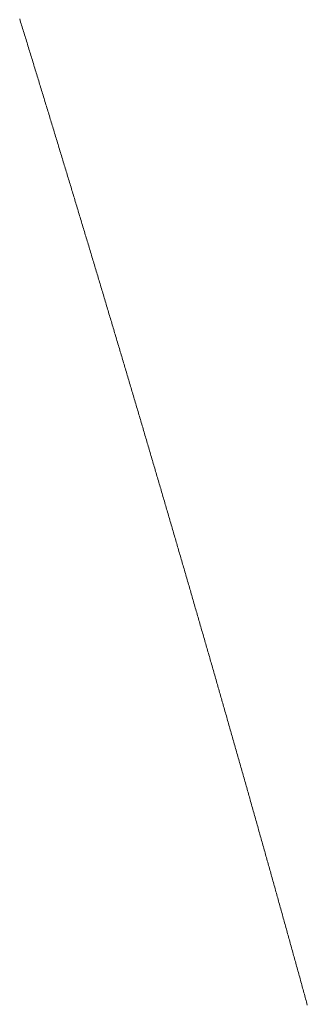
# Model space of a CAD drawing. Units: centimetres. Extents: x 1 to 203, y 0 to 318.
# Drawn here: x 93 to 93, y 311 to 311 of the extents above; entities that cross this region are included whole.
import ezdxf

# ---------------------------------------------------------------- set-up
doc = ezdxf.new("R2010")
doc.units = ezdxf.units.CM
doc.layers.get('0').update_dxf_attribs({"lineweight": 0})

msp = doc.modelspace()

# ---------------------------------------------------------------- linework, layer by layer
for p, q in [((93.479394, 311.086169), (93.479382, 311.08621)), ((93.479407, 311.086128), (93.479394, 311.086169)), ((93.47942, 311.086087), (93.479407, 311.086128)), ((93.479432, 311.086046), (93.47942, 311.086087)), ((93.479445, 311.086005), (93.479432, 311.086046)), ((93.479457, 311.085964), (93.479445, 311.086005)), ((93.47947, 311.085923), (93.479457, 311.085964)), ((93.479483, 311.085882), (93.47947, 311.085923)), ((93.479495, 311.085841), (93.479483, 311.085882)), ((93.479508, 311.0858), (93.479495, 311.085841)), ((93.47952, 311.085759), (93.479508, 311.0858)), ((93.479533, 311.085718), (93.47952, 311.085759)), ((93.479546, 311.085677), (93.479533, 311.085718)), ((93.479558, 311.085636), (93.479546, 311.085677)), ((93.479571, 311.085596), (93.479558, 311.085636)), ((93.479583, 311.085555), (93.479571, 311.085596)), ((93.479596, 311.085514), (93.479583, 311.085555)), ((93.479608, 311.085473), (93.479596, 311.085514)), ((93.479621, 311.085432), (93.479608, 311.085473)), ((93.479634, 311.085391), (93.479621, 311.085432)), ((93.479646, 311.08535), (93.479634, 311.085391)), ((93.479659, 311.085309), (93.479646, 311.08535)), ((93.479671, 311.085268), (93.479659, 311.085309)), ((93.479684, 311.085227), (93.479671, 311.085268)), ((93.479696, 311.085186), (93.479684, 311.085227)), ((93.479709, 311.085145), (93.479696, 311.085186)), ((93.479721, 311.085104), (93.479709, 311.085145)), ((93.479734, 311.085063), (93.479721, 311.085104)), ((93.479747, 311.085022), (93.479734, 311.085063)), ((93.479759, 311.084982), (93.479747, 311.085022)), ((93.479772, 311.084941), (93.479759, 311.084982)), ((93.479784, 311.0849), (93.479772, 311.084941)), ((93.479797, 311.084859), (93.479784, 311.0849)), ((93.479809, 311.084818), (93.479797, 311.084859)), ((93.479822, 311.084777), (93.479809, 311.084818)), ((93.479834, 311.084736), (93.479822, 311.084777)), ((93.479847, 311.084695), (93.479834, 311.084736)), ((93.479859, 311.084654), (93.479847, 311.084695)), ((93.479872, 311.084613), (93.479859, 311.084654)), ((93.479884, 311.084572), (93.479872, 311.084613)), ((93.479897, 311.084532), (93.479884, 311.084572)), ((93.479909, 311.084491), (93.479897, 311.084532)), ((93.479922, 311.08445), (93.479909, 311.084491)), ((93.479934, 311.084409), (93.479922, 311.08445)), ((93.479947, 311.084368), (93.479934, 311.084409)), ((93.479959, 311.084327), (93.479947, 311.084368)), ((93.479972, 311.084286), (93.479959, 311.084327)), ((93.479984, 311.084245), (93.479972, 311.084286)), ((93.479997, 311.084204), (93.479984, 311.084245)), ((93.480009, 311.084163), (93.479997, 311.084204)), ((93.480022, 311.084123), (93.480009, 311.084163)), ((93.480034, 311.084082), (93.480022, 311.084123)), ((93.480047, 311.084041), (93.480034, 311.084082)), ((93.480059, 311.084), (93.480047, 311.084041)), ((93.480072, 311.083959), (93.480059, 311.084)), ((93.480084, 311.083918), (93.480072, 311.083959)), ((93.480097, 311.083877), (93.480084, 311.083918)), ((93.480109, 311.083836), (93.480097, 311.083877)), ((93.480122, 311.083796), (93.480109, 311.083836)), ((93.480134, 311.083755), (93.480122, 311.083796)), ((93.480147, 311.083714), (93.480134, 311.083755)), ((93.480159, 311.083673), (93.480147, 311.083714)), ((93.480171, 311.083632), (93.480159, 311.083673)), ((93.480184, 311.083591), (93.480171, 311.083632)), ((93.480196, 311.08355), (93.480184, 311.083591)), ((93.480209, 311.083509), (93.480196, 311.08355)), ((93.480221, 311.083469), (93.480209, 311.083509)), ((93.480234, 311.083428), (93.480221, 311.083469)), ((93.480246, 311.083387), (93.480234, 311.083428)), ((93.480259, 311.083346), (93.480246, 311.083387)), ((93.480271, 311.083305), (93.480259, 311.083346)), ((93.480283, 311.083264), (93.480271, 311.083305)), ((93.480296, 311.083223), (93.480283, 311.083264)), ((93.480308, 311.083183), (93.480296, 311.083223)), ((93.480321, 311.083142), (93.480308, 311.083183)), ((93.480333, 311.083101), (93.480321, 311.083142)), ((93.480346, 311.08306), (93.480333, 311.083101)), ((93.480358, 311.083019), (93.480346, 311.08306)), ((93.48037, 311.082978), (93.480358, 311.083019)), ((93.480383, 311.082938), (93.48037, 311.082978)), ((93.480395, 311.082897), (93.480383, 311.082938)), ((93.480408, 311.082856), (93.480395, 311.082897)), ((93.48042, 311.082815), (93.480408, 311.082856)), ((93.480432, 311.082774), (93.48042, 311.082815)), ((93.480445, 311.082733), (93.480432, 311.082774)), ((93.480457, 311.082693), (93.480445, 311.082733)), ((93.48047, 311.082652), (93.480457, 311.082693)), ((93.480482, 311.082611), (93.48047, 311.082652)), ((93.480494, 311.08257), (93.480482, 311.082611)), ((93.480507, 311.082529), (93.480494, 311.08257)), ((93.480519, 311.082488), (93.480507, 311.082529)), ((93.480532, 311.082448), (93.480519, 311.082488)), ((93.480544, 311.082407), (93.480532, 311.082448)), ((93.480556, 311.082366), (93.480544, 311.082407)), ((93.480569, 311.082325), (93.480556, 311.082366)), ((93.480581, 311.082284), (93.480569, 311.082325)), ((93.480593, 311.082244), (93.480581, 311.082284)), ((93.480606, 311.082203), (93.480593, 311.082244)), ((93.480618, 311.082162), (93.480606, 311.082203)), ((93.480631, 311.082121), (93.480618, 311.082162)), ((93.480643, 311.08208), (93.480631, 311.082121)), ((93.480655, 311.082039), (93.480643, 311.08208)), ((93.480668, 311.081999), (93.480655, 311.082039)), ((93.48068, 311.081958), (93.480668, 311.081999)), ((93.480692, 311.081917), (93.48068, 311.081958)), ((93.480705, 311.081876), (93.480692, 311.081917)), ((93.480717, 311.081835), (93.480705, 311.081876)), ((93.480729, 311.081795), (93.480717, 311.081835)), ((93.480742, 311.081754), (93.480729, 311.081795)), ((93.480754, 311.081713), (93.480742, 311.081754)), ((93.480766, 311.081672), (93.480754, 311.081713)), ((93.480779, 311.081632), (93.480766, 311.081672)), ((93.480791, 311.081591), (93.480779, 311.081632)), ((93.480803, 311.08155), (93.480791, 311.081591)), ((93.480816, 311.081509), (93.480803, 311.08155)), ((93.480828, 311.081468), (93.480816, 311.081509)), ((93.48084, 311.081428), (93.480828, 311.081468)), ((93.480853, 311.081387), (93.48084, 311.081428)), ((93.480865, 311.081346), (93.480853, 311.081387)), ((93.480877, 311.081305), (93.480865, 311.081346)), ((93.48089, 311.081264), (93.480877, 311.081305)), ((93.480902, 311.081224), (93.48089, 311.081264)), ((93.480914, 311.081183), (93.480902, 311.081224)), ((93.480926, 311.081142), (93.480914, 311.081183)), ((93.480939, 311.081101), (93.480926, 311.081142)), ((93.480951, 311.081061), (93.480939, 311.081101)), ((93.480963, 311.08102), (93.480951, 311.081061)), ((93.480976, 311.080979), (93.480963, 311.08102)), ((93.480988, 311.080938), (93.480976, 311.080979)), ((93.481, 311.080898), (93.480988, 311.080938)), ((93.481013, 311.080857), (93.481, 311.080898)), ((93.481025, 311.080816), (93.481013, 311.080857)), ((93.481037, 311.080775), (93.481025, 311.080816)), ((93.481049, 311.080735), (93.481037, 311.080775)), ((93.481062, 311.080694), (93.481049, 311.080735)), ((93.481074, 311.080653), (93.481062, 311.080694)), ((93.481086, 311.080612), (93.481074, 311.080653)), ((93.481098, 311.080572), (93.481086, 311.080612)), ((93.481111, 311.080531), (93.481098, 311.080572)), ((93.481123, 311.08049), (93.481111, 311.080531)), ((93.481135, 311.080449), (93.481123, 311.08049)), ((93.481147, 311.080409), (93.481135, 311.080449)), ((93.48116, 311.080368), (93.481147, 311.080409)), ((93.481172, 311.080327), (93.48116, 311.080368)), ((93.481184, 311.080286), (93.481172, 311.080327)), ((93.481196, 311.080246), (93.481184, 311.080286)), ((93.481209, 311.080205), (93.481196, 311.080246)), ((93.481221, 311.080164), (93.481209, 311.080205)), ((93.481233, 311.080124), (93.481221, 311.080164)), ((93.481245, 311.080083), (93.481233, 311.080124)), ((93.481258, 311.080042), (93.481245, 311.080083)), ((93.48127, 311.080001), (93.481258, 311.080042)), ((93.481282, 311.079961), (93.48127, 311.080001)), ((93.481294, 311.07992), (93.481282, 311.079961)), ((93.481307, 311.079879), (93.481294, 311.07992)), ((93.481319, 311.079838), (93.481307, 311.079879)), ((93.481331, 311.079798), (93.481319, 311.079838)), ((93.481343, 311.079757), (93.481331, 311.079798)), ((93.481355, 311.079716), (93.481343, 311.079757)), ((93.481368, 311.079676), (93.481355, 311.079716)), ((93.48138, 311.079635), (93.481368, 311.079676)), ((93.481392, 311.079594), (93.48138, 311.079635)), ((93.481404, 311.079554), (93.481392, 311.079594)), ((93.481416, 311.079513), (93.481404, 311.079554)), ((93.481429, 311.079472), (93.481416, 311.079513)), ((93.481441, 311.079431), (93.481429, 311.079472)), ((93.481453, 311.079391), (93.481441, 311.079431)), ((93.481465, 311.07935), (93.481453, 311.079391)), ((93.481477, 311.079309), (93.481465, 311.07935)), ((93.48149, 311.079269), (93.481477, 311.079309)), ((93.481502, 311.079228), (93.48149, 311.079269)), ((93.481514, 311.079187), (93.481502, 311.079228)), ((93.481526, 311.079147), (93.481514, 311.079187)), ((93.481538, 311.079106), (93.481526, 311.079147)), ((93.48155, 311.079065), (93.481538, 311.079106)), ((93.481563, 311.079025), (93.48155, 311.079065)), ((93.481575, 311.078984), (93.481563, 311.079025)), ((93.481587, 311.078943), (93.481575, 311.078984)), ((93.481599, 311.078903), (93.481587, 311.078943)), ((93.481611, 311.078862), (93.481599, 311.078903)), ((93.481623, 311.078821), (93.481611, 311.078862)), ((93.481636, 311.07878), (93.481623, 311.078821)), ((93.481648, 311.07874), (93.481636, 311.07878)), ((93.48166, 311.078699), (93.481648, 311.07874)), ((93.481672, 311.078658), (93.48166, 311.078699)), ((93.481684, 311.078618), (93.481672, 311.078658)), ((93.481696, 311.078577), (93.481684, 311.078618)), ((93.481708, 311.078537), (93.481696, 311.078577)), ((93.481721, 311.078496), (93.481708, 311.078537)), ((93.481733, 311.078455), (93.481721, 311.078496)), ((93.481745, 311.078415), (93.481733, 311.078455)), ((93.481757, 311.078374), (93.481745, 311.078415)), ((93.481769, 311.078333), (93.481757, 311.078374)), ((93.481781, 311.078293), (93.481769, 311.078333)), ((93.481793, 311.078252), (93.481781, 311.078293)), ((93.481805, 311.078211), (93.481793, 311.078252)), ((93.481818, 311.078171), (93.481805, 311.078211)), ((93.48183, 311.07813), (93.481818, 311.078171)), ((93.481842, 311.078089), (93.48183, 311.07813)), ((93.481854, 311.078049), (93.481842, 311.078089)), ((93.481866, 311.078008), (93.481854, 311.078049)), ((93.481878, 311.077967), (93.481866, 311.078008)), ((93.48189, 311.077927), (93.481878, 311.077967)), ((93.481902, 311.077886), (93.48189, 311.077927)), ((93.481914, 311.077846), (93.481902, 311.077886)), ((93.481926, 311.077805), (93.481914, 311.077846)), ((93.481939, 311.077764), (93.481926, 311.077805)), ((93.481951, 311.077724), (93.481939, 311.077764)), ((93.481963, 311.077683), (93.481951, 311.077724)), ((93.481975, 311.077642), (93.481963, 311.077683)), ((93.481987, 311.077602), (93.481975, 311.077642)), ((93.481999, 311.077561), (93.481987, 311.077602)), ((93.482011, 311.077521), (93.481999, 311.077561)), ((93.482023, 311.07748), (93.482011, 311.077521)), ((93.482035, 311.077439), (93.482023, 311.07748)), ((93.482047, 311.077399), (93.482035, 311.077439)), ((93.482059, 311.077358), (93.482047, 311.077399)), ((93.482071, 311.077318), (93.482059, 311.077358)), ((93.482083, 311.077277), (93.482071, 311.077318)), ((93.482095, 311.077236), (93.482083, 311.077277)), ((93.482107, 311.077196), (93.482095, 311.077236)), ((93.48212, 311.077155), (93.482107, 311.077196)), ((93.482132, 311.077115), (93.48212, 311.077155)), ((93.482144, 311.077074), (93.482132, 311.077115)), ((93.482156, 311.077033), (93.482144, 311.077074)), ((93.482168, 311.076993), (93.482156, 311.077033)), ((93.48218, 311.076952), (93.482168, 311.076993)), ((93.482192, 311.076912), (93.48218, 311.076952)), ((93.482204, 311.076871), (93.482192, 311.076912)), ((93.482216, 311.07683), (93.482204, 311.076871)), ((93.482228, 311.07679), (93.482216, 311.07683)), ((93.48224, 311.076749), (93.482228, 311.07679)), ((93.482252, 311.076709), (93.48224, 311.076749)), ((93.482264, 311.076668), (93.482252, 311.076709)), ((93.482276, 311.076627), (93.482264, 311.076668)), ((93.482288, 311.076587), (93.482276, 311.076627)), ((93.4823, 311.076546), (93.482288, 311.076587)), ((93.482312, 311.076506), (93.4823, 311.076546)), ((93.482324, 311.076465), (93.482312, 311.076506)), ((93.482336, 311.076425), (93.482324, 311.076465)), ((93.482348, 311.076384), (93.482336, 311.076425)), ((93.48236, 311.076343), (93.482348, 311.076384)), ((93.482372, 311.076303), (93.48236, 311.076343)), ((93.482384, 311.076262), (93.482372, 311.076303)), ((93.482396, 311.076222), (93.482384, 311.076262)), ((93.482408, 311.076181), (93.482396, 311.076222)), ((93.48242, 311.076141), (93.482408, 311.076181)), ((93.482432, 311.0761), (93.48242, 311.076141)), ((93.482444, 311.07606), (93.482432, 311.0761)), ((93.482456, 311.076019), (93.482444, 311.07606)), ((93.482468, 311.075978), (93.482456, 311.076019)), ((93.48248, 311.075938), (93.482468, 311.075978)), ((93.482492, 311.075897), (93.48248, 311.075938)), ((93.482504, 311.075857), (93.482492, 311.075897)), ((93.482516, 311.075816), (93.482504, 311.075857)), ((93.482528, 311.075776), (93.482516, 311.075816)), ((93.48254, 311.075735), (93.482528, 311.075776)), ((93.482552, 311.075695), (93.48254, 311.075735)), ((93.482564, 311.075654), (93.482552, 311.075695)), ((93.482576, 311.075614), (93.482564, 311.075654)), ((93.482587, 311.075573), (93.482576, 311.075614)), ((93.482599, 311.075532), (93.482587, 311.075573)), ((93.482611, 311.075492), (93.482599, 311.075532)), ((93.482623, 311.075451), (93.482611, 311.075492)), ((93.482635, 311.075411), (93.482623, 311.075451)), ((93.482647, 311.07537), (93.482635, 311.075411)), ((93.482659, 311.07533), (93.482647, 311.07537)), ((93.482671, 311.075289), (93.482659, 311.07533)), ((93.482683, 311.075249), (93.482671, 311.075289)), ((93.482695, 311.075208), (93.482683, 311.075249)), ((93.482707, 311.075168), (93.482695, 311.075208)), ((93.482719, 311.075127), (93.482707, 311.075168)), ((93.482731, 311.075087), (93.482719, 311.075127)), ((93.482743, 311.075046), (93.482731, 311.075087)), ((93.482754, 311.075006), (93.482743, 311.075046)), ((93.482766, 311.074965), (93.482754, 311.075006)), ((93.482778, 311.074925), (93.482766, 311.074965)), ((93.48279, 311.074884), (93.482778, 311.074925)), ((93.482802, 311.074844), (93.48279, 311.074884)), ((93.482814, 311.074803), (93.482802, 311.074844)), ((93.482826, 311.074763), (93.482814, 311.074803)), ((93.482838, 311.074722), (93.482826, 311.074763)), ((93.48285, 311.074682), (93.482838, 311.074722)), ((93.482862, 311.074641), (93.48285, 311.074682)), ((93.482873, 311.074601), (93.482862, 311.074641)), ((93.482885, 311.07456), (93.482873, 311.074601)), ((93.482897, 311.07452), (93.482885, 311.07456)), ((93.482909, 311.074479), (93.482897, 311.07452)), ((93.482921, 311.074439), (93.482909, 311.074479)), ((93.482933, 311.074398), (93.482921, 311.074439)), ((93.482945, 311.074358), (93.482933, 311.074398)), ((93.482957, 311.074317), (93.482945, 311.074358)), ((93.482968, 311.074277), (93.482957, 311.074317)), ((93.48298, 311.074236), (93.482968, 311.074277)), ((93.482992, 311.074196), (93.48298, 311.074236)), ((93.483004, 311.074156), (93.482992, 311.074196)), ((93.483016, 311.074115), (93.483004, 311.074156)), ((93.483028, 311.074075), (93.483016, 311.074115)), ((93.48304, 311.074034), (93.483028, 311.074075)), ((93.483051, 311.073994), (93.48304, 311.074034)), ((93.483063, 311.073953), (93.483051, 311.073994)), ((93.483075, 311.073913), (93.483063, 311.073953)), ((93.483087, 311.073872), (93.483075, 311.073913)), ((93.483099, 311.073832), (93.483087, 311.073872)), ((93.483111, 311.073791), (93.483099, 311.073832)), ((93.483123, 311.073751), (93.483111, 311.073791)), ((93.483134, 311.07371), (93.483123, 311.073751)), ((93.483146, 311.07367), (93.483134, 311.07371)), ((93.483158, 311.07363), (93.483146, 311.07367)), ((93.48317, 311.073589), (93.483158, 311.07363)), ((93.483182, 311.073549), (93.48317, 311.073589)), ((93.483193, 311.073508), (93.483182, 311.073549)), ((93.483205, 311.073468), (93.483193, 311.073508)), ((93.483217, 311.073427), (93.483205, 311.073468)), ((93.483229, 311.073387), (93.483217, 311.073427)), ((93.483241, 311.073347), (93.483229, 311.073387)), ((93.483252, 311.073306), (93.483241, 311.073347)), ((93.483264, 311.073266), (93.483252, 311.073306)), ((93.483276, 311.073225), (93.483264, 311.073266)), ((93.483288, 311.073185), (93.483276, 311.073225)), ((93.4833, 311.073144), (93.483288, 311.073185)), ((93.483311, 311.073104), (93.4833, 311.073144)), ((93.483323, 311.073064), (93.483311, 311.073104)), ((93.483335, 311.073023), (93.483323, 311.073064)), ((93.483347, 311.072983), (93.483335, 311.073023)), ((93.483359, 311.072942), (93.483347, 311.072983)), ((93.48337, 311.072902), (93.483359, 311.072942)), ((93.483382, 311.072861), (93.48337, 311.072902)), ((93.483394, 311.072821), (93.483382, 311.072861)), ((93.483406, 311.072781), (93.483394, 311.072821)), ((93.483417, 311.07274), (93.483406, 311.072781)), ((93.483429, 311.0727), (93.483417, 311.07274)), ((93.483441, 311.072659), (93.483429, 311.0727)), ((93.483453, 311.072619), (93.483441, 311.072659)), ((93.483465, 311.072579), (93.483453, 311.072619)), ((93.483476, 311.072538), (93.483465, 311.072579)), ((93.483488, 311.072498), (93.483476, 311.072538)), ((93.4835, 311.072457), (93.483488, 311.072498)), ((93.483512, 311.072417), (93.4835, 311.072457)), ((93.483523, 311.072377), (93.483512, 311.072417)), ((93.483535, 311.072336), (93.483523, 311.072377)), ((93.483547, 311.072296), (93.483535, 311.072336)), ((93.483558, 311.072256), (93.483547, 311.072296)), ((93.48357, 311.072215), (93.483558, 311.072256)), ((93.483582, 311.072175), (93.48357, 311.072215)), ((93.483594, 311.072134), (93.483582, 311.072175)), ((93.483605, 311.072094), (93.483594, 311.072134)), ((93.483617, 311.072054), (93.483605, 311.072094)), ((93.483629, 311.072013), (93.483617, 311.072054)), ((93.483641, 311.071973), (93.483629, 311.072013)), ((93.483652, 311.071933), (93.483641, 311.071973)), ((93.483664, 311.071892), (93.483652, 311.071933)), ((93.483676, 311.071852), (93.483664, 311.071892)), ((93.483687, 311.071811), (93.483676, 311.071852)), ((93.483699, 311.071771), (93.483687, 311.071811)), ((93.483711, 311.071731), (93.483699, 311.071771)), ((93.483723, 311.07169), (93.483711, 311.071731)), ((93.483734, 311.07165), (93.483723, 311.07169)), ((93.483746, 311.07161), (93.483734, 311.07165)), ((93.483758, 311.071569), (93.483746, 311.07161)), ((93.483769, 311.071529), (93.483758, 311.071569)), ((93.483781, 311.071489), (93.483769, 311.071529)), ((93.483793, 311.071448), (93.483781, 311.071489)), ((93.483804, 311.071408), (93.483793, 311.071448)), ((93.483816, 311.071368), (93.483804, 311.071408)), ((93.483828, 311.071327), (93.483816, 311.071368)), ((93.483839, 311.071287), (93.483828, 311.071327)), ((93.483851, 311.071247), (93.483839, 311.071287)), ((93.483863, 311.071206), (93.483851, 311.071247)), ((93.483874, 311.071166), (93.483863, 311.071206)), ((93.483886, 311.071126), (93.483874, 311.071166)), ((93.483898, 311.071085), (93.483886, 311.071126)), ((93.483909, 311.071045), (93.483898, 311.071085)), ((93.483921, 311.071005), (93.483909, 311.071045)), ((93.483933, 311.070964), (93.483921, 311.071005)), ((93.483944, 311.070924), (93.483933, 311.070964)), ((93.483956, 311.070884), (93.483944, 311.070924)), ((93.483968, 311.070843), (93.483956, 311.070884)), ((93.483979, 311.070803), (93.483968, 311.070843)), ((93.483991, 311.070763), (93.483979, 311.070803)), ((93.484003, 311.070722), (93.483991, 311.070763)), ((93.484014, 311.070682), (93.484003, 311.070722)), ((93.484026, 311.070642), (93.484014, 311.070682)), ((93.484037, 311.070601), (93.484026, 311.070642)), ((93.484049, 311.070561), (93.484037, 311.070601)), ((93.484061, 311.070521), (93.484049, 311.070561)), ((93.484072, 311.07048), (93.484061, 311.070521)), ((93.484084, 311.07044), (93.484072, 311.07048)), ((93.484096, 311.0704), (93.484084, 311.07044)), ((93.484107, 311.07036), (93.484096, 311.0704)), ((93.484119, 311.070319), (93.484107, 311.07036)), ((93.48413, 311.070279), (93.484119, 311.070319)), ((93.484142, 311.070239), (93.48413, 311.070279)), ((93.484154, 311.070198), (93.484142, 311.070239)), ((93.484165, 311.070158), (93.484154, 311.070198)), ((93.484177, 311.070118), (93.484165, 311.070158)), ((93.484188, 311.070078), (93.484177, 311.070118)), ((93.4842, 311.070037), (93.484188, 311.070078)), ((93.484212, 311.069997), (93.4842, 311.070037)), ((93.484223, 311.069957), (93.484212, 311.069997)), ((93.484235, 311.069916), (93.484223, 311.069957)), ((93.484246, 311.069876), (93.484235, 311.069916)), ((93.484258, 311.069836), (93.484246, 311.069876)), ((93.48427, 311.069796), (93.484258, 311.069836)), ((93.484281, 311.069755), (93.48427, 311.069796)), ((93.484293, 311.069715), (93.484281, 311.069755)), ((93.484304, 311.069675), (93.484293, 311.069715)), ((93.484316, 311.069635), (93.484304, 311.069675)), ((93.484327, 311.069594), (93.484316, 311.069635)), ((93.484339, 311.069554), (93.484327, 311.069594)), ((93.48435, 311.069514), (93.484339, 311.069554)), ((93.484362, 311.069474), (93.48435, 311.069514)), ((93.484374, 311.069433), (93.484362, 311.069474)), ((93.484385, 311.069393), (93.484374, 311.069433)), ((93.484397, 311.069353), (93.484385, 311.069393)), ((93.484408, 311.069313), (93.484397, 311.069353)), ((93.48442, 311.069272), (93.484408, 311.069313)), ((93.484431, 311.069232), (93.48442, 311.069272)), ((93.484443, 311.069192), (93.484431, 311.069232)), ((93.484454, 311.069152), (93.484443, 311.069192)), ((93.484466, 311.069111), (93.484454, 311.069152)), ((93.484477, 311.069071), (93.484466, 311.069111)), ((93.484489, 311.069031), (93.484477, 311.069071)), ((93.484501, 311.068991), (93.484489, 311.069031)), ((93.484512, 311.06895), (93.484501, 311.068991)), ((93.484524, 311.06891), (93.484512, 311.06895)), ((93.484535, 311.06887), (93.484524, 311.06891)), ((93.484547, 311.06883), (93.484535, 311.06887)), ((93.484558, 311.06879), (93.484547, 311.06883)), ((93.48457, 311.068749), (93.484558, 311.06879)), ((93.484581, 311.068709), (93.48457, 311.068749)), ((93.484593, 311.068669), (93.484581, 311.068709)), ((93.484604, 311.068629), (93.484593, 311.068669)), ((93.484616, 311.068588), (93.484604, 311.068629)), ((93.484627, 311.068548), (93.484616, 311.068588)), ((93.484639, 311.068508), (93.484627, 311.068548)), ((93.48465, 311.068468), (93.484639, 311.068508)), ((93.484662, 311.068428), (93.48465, 311.068468)), ((93.484673, 311.068387), (93.484662, 311.068428)), ((93.484685, 311.068347), (93.484673, 311.068387)), ((93.484696, 311.068307), (93.484685, 311.068347)), ((93.484708, 311.068267), (93.484696, 311.068307)), ((93.484719, 311.068227), (93.484708, 311.068267)), ((93.48473, 311.068186), (93.484719, 311.068227)), ((93.484742, 311.068146), (93.48473, 311.068186)), ((93.484753, 311.068106), (93.484742, 311.068146)), ((93.484765, 311.068066), (93.484753, 311.068106)), ((93.484776, 311.068026), (93.484765, 311.068066)), ((93.484788, 311.067985), (93.484776, 311.068026)), ((93.484799, 311.067945), (93.484788, 311.067985)), ((93.484811, 311.067905), (93.484799, 311.067945)), ((93.484822, 311.067865), (93.484811, 311.067905)), ((93.484834, 311.067825), (93.484822, 311.067865)), ((93.484845, 311.067785), (93.484834, 311.067825)), ((93.484856, 311.067744), (93.484845, 311.067785)), ((93.484868, 311.067704), (93.484856, 311.067744)), ((93.484879, 311.067664), (93.484868, 311.067704)), ((93.484891, 311.067624), (93.484879, 311.067664)), ((93.484902, 311.067584), (93.484891, 311.067624)), ((93.484914, 311.067544), (93.484902, 311.067584)), ((93.484925, 311.067503), (93.484914, 311.067544)), ((93.484937, 311.067463), (93.484925, 311.067503)), ((93.484948, 311.067423), (93.484937, 311.067463)), ((93.484959, 311.067383), (93.484948, 311.067423)), ((93.484971, 311.067343), (93.484959, 311.067383)), ((93.484982, 311.067303), (93.484971, 311.067343)), ((93.484994, 311.067262), (93.484982, 311.067303)), ((93.485005, 311.067222), (93.484994, 311.067262)), ((93.485016, 311.067182), (93.485005, 311.067222)), ((93.485028, 311.067142), (93.485016, 311.067182)), ((93.485039, 311.067102), (93.485028, 311.067142)), ((93.485051, 311.067062), (93.485039, 311.067102)), ((93.485062, 311.067022), (93.485051, 311.067062)), ((93.485073, 311.066981), (93.485062, 311.067022)), ((93.485085, 311.066941), (93.485073, 311.066981)), ((93.485096, 311.066901), (93.485085, 311.066941)), ((93.485108, 311.066861), (93.485096, 311.066901)), ((93.485119, 311.066821), (93.485108, 311.066861)), ((93.48513, 311.066781), (93.485119, 311.066821)), ((93.485142, 311.066741), (93.48513, 311.066781)), ((93.485153, 311.0667), (93.485142, 311.066741)), ((93.485164, 311.06666), (93.485153, 311.0667)), ((93.485176, 311.06662), (93.485164, 311.06666)), ((93.485187, 311.06658), (93.485176, 311.06662)), ((93.485199, 311.06654), (93.485187, 311.06658)), ((93.48521, 311.0665), (93.485199, 311.06654)), ((93.485221, 311.06646), (93.48521, 311.0665)), ((93.485233, 311.06642), (93.485221, 311.06646)), ((93.485244, 311.06638), (93.485233, 311.06642)), ((93.485255, 311.066339), (93.485244, 311.06638)), ((93.485267, 311.066299), (93.485255, 311.066339)), ((93.485278, 311.066259), (93.485267, 311.066299)), ((93.485289, 311.066219), (93.485278, 311.066259)), ((93.485301, 311.066179), (93.485289, 311.066219)), ((93.485312, 311.066139), (93.485301, 311.066179)), ((93.485323, 311.066099), (93.485312, 311.066139)), ((93.485335, 311.066059), (93.485323, 311.066099)), ((93.485346, 311.066019), (93.485335, 311.066059)), ((93.485357, 311.065978), (93.485346, 311.066019)), ((93.485369, 311.065938), (93.485357, 311.065978)), ((93.48538, 311.065898), (93.485369, 311.065938)), ((93.485391, 311.065858), (93.48538, 311.065898)), ((93.485403, 311.065818), (93.485391, 311.065858)), ((93.485414, 311.065778), (93.485403, 311.065818)), ((93.485425, 311.065738), (93.485414, 311.065778)), ((93.485437, 311.065698), (93.485425, 311.065738)), ((93.485448, 311.065658), (93.485437, 311.065698)), ((93.485459, 311.065618), (93.485448, 311.065658)), ((93.48547, 311.065578), (93.485459, 311.065618)), ((93.485482, 311.065538), (93.48547, 311.065578)), ((93.485493, 311.065497), (93.485482, 311.065538)), ((93.485504, 311.065457), (93.485493, 311.065497)), ((93.485516, 311.065417), (93.485504, 311.065457)), ((93.485527, 311.065377), (93.485516, 311.065417)), ((93.485538, 311.065337), (93.485527, 311.065377)), ((93.485549, 311.065297), (93.485538, 311.065337)), ((93.485561, 311.065257), (93.485549, 311.065297)), ((93.485572, 311.065217), (93.485561, 311.065257)), ((93.485583, 311.065177), (93.485572, 311.065217)), ((93.485595, 311.065137), (93.485583, 311.065177)), ((93.485606, 311.065097), (93.485595, 311.065137)), ((93.485617, 311.065057), (93.485606, 311.065097)), ((93.485628, 311.065017), (93.485617, 311.065057)), ((93.48564, 311.064977), (93.485628, 311.065017)), ((93.485651, 311.064937), (93.48564, 311.064977)), ((93.485662, 311.064896), (93.485651, 311.064937)), ((93.485673, 311.064856), (93.485662, 311.064896)), ((93.485685, 311.064816), (93.485673, 311.064856)), ((93.485696, 311.064776), (93.485685, 311.064816)), ((93.485707, 311.064736), (93.485696, 311.064776)), ((93.485718, 311.064696), (93.485707, 311.064736)), ((93.48573, 311.064656), (93.485718, 311.064696)), ((93.485741, 311.064616), (93.48573, 311.064656)), ((93.485752, 311.064576), (93.485741, 311.064616)), ((93.485763, 311.064536), (93.485752, 311.064576)), ((93.485775, 311.064496), (93.485763, 311.064536)), ((93.485786, 311.064456), (93.485775, 311.064496)), ((93.485797, 311.064416), (93.485786, 311.064456)), ((93.485808, 311.064376), (93.485797, 311.064416)), ((93.485819, 311.064336), (93.485808, 311.064376)), ((93.485831, 311.064296), (93.485819, 311.064336)), ((93.485842, 311.064256), (93.485831, 311.064296)), ((93.485853, 311.064216), (93.485842, 311.064256)), ((93.485864, 311.064176), (93.485853, 311.064216)), ((93.485875, 311.064136), (93.485864, 311.064176)), ((93.485887, 311.064096), (93.485875, 311.064136)), ((93.485898, 311.064056), (93.485887, 311.064096)), ((93.485909, 311.064016), (93.485898, 311.064056)), ((93.48592, 311.063976), (93.485909, 311.064016)), ((93.485931, 311.063936), (93.48592, 311.063976)), ((93.485943, 311.063896), (93.485931, 311.063936)), ((93.485954, 311.063856), (93.485943, 311.063896)), ((93.485965, 311.063816), (93.485954, 311.063856)), ((93.485976, 311.063776), (93.485965, 311.063816)), ((93.485987, 311.063736), (93.485976, 311.063776)), ((93.485998, 311.063696), (93.485987, 311.063736)), ((93.48601, 311.063656), (93.485998, 311.063696)), ((93.486021, 311.063616), (93.48601, 311.063656)), ((93.486032, 311.063576), (93.486021, 311.063616)), ((93.486043, 311.063536), (93.486032, 311.063576)), ((93.486054, 311.063496), (93.486043, 311.063536)), ((93.486065, 311.063456), (93.486054, 311.063496)), ((93.486077, 311.063416), (93.486065, 311.063456)), ((93.486088, 311.063376), (93.486077, 311.063416)), ((93.486099, 311.063336), (93.486088, 311.063376)), ((93.48611, 311.063296), (93.486099, 311.063336)), ((93.486121, 311.063256), (93.48611, 311.063296)), ((93.486132, 311.063216), (93.486121, 311.063256)), ((93.486143, 311.063176), (93.486132, 311.063216)), ((93.486155, 311.063136), (93.486143, 311.063176)), ((93.486166, 311.063096), (93.486155, 311.063136)), ((93.486177, 311.063056), (93.486166, 311.063096)), ((93.486188, 311.063016), (93.486177, 311.063056)), ((93.486199, 311.062976), (93.486188, 311.063016)), ((93.48621, 311.062936), (93.486199, 311.062976)), ((93.486221, 311.062896), (93.48621, 311.062936)), ((93.486232, 311.062856), (93.486221, 311.062896)), ((93.486244, 311.062816), (93.486232, 311.062856)), ((93.486255, 311.062776), (93.486244, 311.062816)), ((93.486266, 311.062736), (93.486255, 311.062776)), ((93.486277, 311.062696), (93.486266, 311.062736)), ((93.486288, 311.062656), (93.486277, 311.062696)), ((93.486299, 311.062616), (93.486288, 311.062656)), ((93.48631, 311.062576), (93.486299, 311.062616)), ((93.486321, 311.062536), (93.48631, 311.062576)), ((93.486332, 311.062496), (93.486321, 311.062536)), ((93.486343, 311.062456), (93.486332, 311.062496)), ((93.486354, 311.062416), (93.486343, 311.062456)), ((93.486366, 311.062376), (93.486354, 311.062416)), ((93.486377, 311.062336), (93.486366, 311.062376)), ((93.486388, 311.062296), (93.486377, 311.062336)), ((93.486399, 311.062256), (93.486388, 311.062296)), ((93.48641, 311.062216), (93.486399, 311.062256)), ((93.486421, 311.062176), (93.48641, 311.062216)), ((93.486432, 311.062136), (93.486421, 311.062176)), ((93.486443, 311.062096), (93.486432, 311.062136)), ((93.486454, 311.062057), (93.486443, 311.062096)), ((93.486465, 311.062017), (93.486454, 311.062057)), ((93.486476, 311.061977), (93.486465, 311.062017)), ((93.486487, 311.061937), (93.486476, 311.061977)), ((93.486498, 311.061897), (93.486487, 311.061937)), ((93.486509, 311.061857), (93.486498, 311.061897)), ((93.48652, 311.061817), (93.486509, 311.061857)), ((93.486531, 311.061777), (93.48652, 311.061817)), ((93.486542, 311.061737), (93.486531, 311.061777)), ((93.486553, 311.061697), (93.486542, 311.061737)), ((93.486564, 311.061657), (93.486553, 311.061697)), ((93.486575, 311.061617), (93.486564, 311.061657)), ((93.486587, 311.061577), (93.486575, 311.061617)), ((93.486598, 311.061537), (93.486587, 311.061577)), ((93.486609, 311.061497), (93.486598, 311.061537)), ((93.48662, 311.061457), (93.486609, 311.061497)), ((93.486631, 311.061418), (93.48662, 311.061457)), ((93.486642, 311.061378), (93.486631, 311.061418)), ((93.486653, 311.061338), (93.486642, 311.061378)), ((93.486664, 311.061298), (93.486653, 311.061338)), ((93.486675, 311.061258), (93.486664, 311.061298)), ((93.486686, 311.061218), (93.486675, 311.061258)), ((93.486697, 311.061178), (93.486686, 311.061218)), ((93.486708, 311.061138), (93.486697, 311.061178)), ((93.486719, 311.061098), (93.486708, 311.061138)), ((93.48673, 311.061058), (93.486719, 311.061098)), ((93.486741, 311.061018), (93.48673, 311.061058)), ((93.486752, 311.060978), (93.486741, 311.061018)), ((93.486762, 311.060938), (93.486752, 311.060978)), ((93.486773, 311.060899), (93.486762, 311.060938)), ((93.486784, 311.060859), (93.486773, 311.060899)), ((93.486795, 311.060819), (93.486784, 311.060859))]:
    msp.add_line(p, q)

doc.saveas('drawing.dxf')
